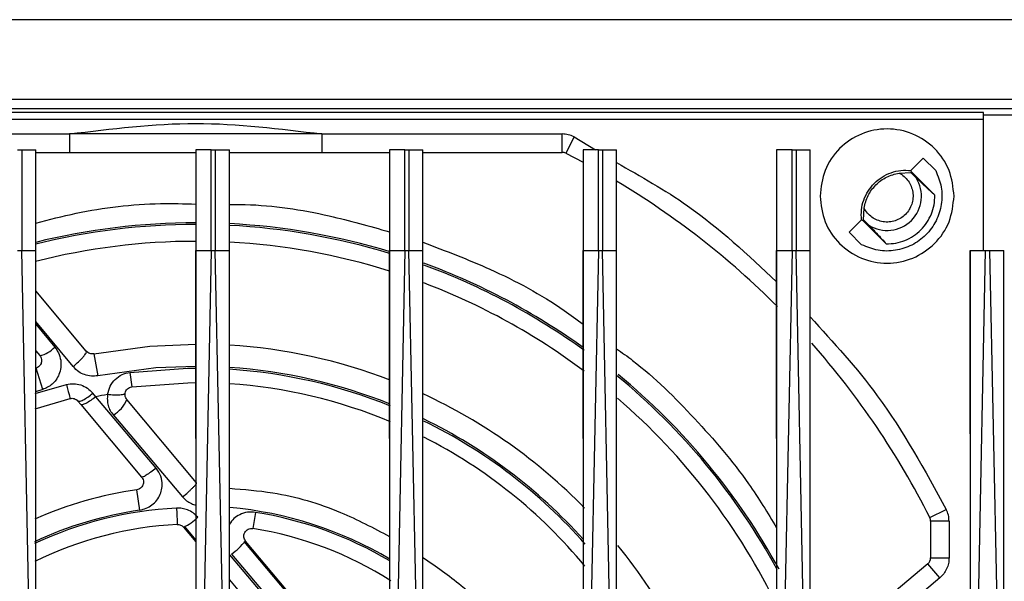
# Model space of a CAD drawing. Extents: x 0 to 16.5, y 0 to 11.7.
# Drawn here: x 4.2 to 4.4, y 1.8 to 1.9 of the extents above; entities that cross this region are included whole.
import ezdxf

# ---------------------------------------------------------------- set-up
doc = ezdxf.new("R2010")
doc.units = 0
doc.linetypes.add('SLD-SOLID', pattern=[0])
doc.layers.get('0').update_dxf_attribs({"linetype": 'CONTINUOUS'})

msp = doc.modelspace()

# ---------------------------------------------------------------- linework, layer by layer
at = {"color": 7, "linetype": 'SLD-SOLID'}
for p, q in [((4.704421472500891, 1.891378744517323), (3.45442147250089, 1.891378744517323)), ((4.704421472500891, 1.875753744517323), (3.45442147250089, 1.875753744517323)), ((4.389553255967128, 1.873949282575066), (4.017084764963914, 1.873949282575066)), ((4.381258742842096, 1.873216236005958), (4.072859792710863, 1.873216236005958)), ((4.072859792710863, 1.871905149100985), (4.381258742842096, 1.871905149100985)), ((4.381258742842096, 1.872731703786607), (4.381258742842096, 1.873216236005958)), ((4.389460842579629, 1.872731703786607), (4.381258742842096, 1.872731703786607)), ((4.381258742842096, 1.846226185462201), (4.381258742842096, 1.872731703786607)), ((4.176294470033829, 1.869028022170965), (4.20234310508583, 1.869028022732546)), ((4.251775430467129, 1.869028022732547), (4.20234310508583, 1.869028022732546)), ((4.251775430467129, 1.869028022732546), (4.251775430467129, 1.865419098848032)), ((4.251775430467129, 1.869028022732546), (4.298809998641539, 1.869028022732546)), ((4.298809998641539, 1.865419098848032), (4.298809998641539, 1.869028022732546)), ((4.301115868678059, 1.868479749710537), (4.299491496574033, 1.865257057221314)), ((4.301115868495772, 1.868479749348885), (4.305343107858587, 1.865911224832279)), ((4.192212005487176, 1.865911224832284), (4.193008892270508, 1.865911224832284)), ((4.193008892270508, 1.865911224832284), (4.193008892270508, 1.846226185462238)), ((4.195760055178054, 1.846226185462205), (4.195760055178054, 1.865911224832284)), ((4.227092076175429, 1.865911224832284), (4.227092076175429, 1.846226185462205)), ((4.230105706274577, 1.865911224832284), (4.23090259305791, 1.865911224832284)), ((4.230105706274577, 1.846226185462205), (4.230105706274577, 1.865911224832284)), ((4.23090259305791, 1.865911224832284), (4.23090259305791, 1.846226185462238)), ((4.233653755965456, 1.846226185462205), (4.233653755965456, 1.865911224832284)), ((4.264985776962831, 1.865911224832284), (4.264985776962831, 1.846226185462238)), ((4.267999407061978, 1.865911224832284), (4.268796293845312, 1.865911224832284)), ((4.267999407061978, 1.846226185462238), (4.267999407061978, 1.865911224832284)), ((4.268796293845312, 1.865911224832284), (4.268796293845312, 1.846226185462238)), ((4.271547456752858, 1.846226185462238), (4.271547456752858, 1.865911224832284)), ((4.302879477750233, 1.865911224832284), (4.302879477750233, 1.846226185462238)), ((4.305893107849379, 1.865911224832284), (4.306689994632714, 1.865911224832284)), ((4.305893107849379, 1.846226185462238), (4.305893107849379, 1.865911224832284)), ((4.306689994632714, 1.865911224832284), (4.306689994632714, 1.846226185462271)), ((4.30944115754026, 1.846226185462238), (4.30944115754026, 1.865911224832284)), ((4.340773178537635, 1.865911224832284), (4.340773178537635, 1.846226185462238)), ((4.343786808636781, 1.865911224832284), (4.344583695420115, 1.865911224832284)), ((4.343786808636781, 1.846226185462238), (4.343786808636781, 1.865911224832284)), ((4.344583695420115, 1.865911224832284), (4.344583695420115, 1.846226185462271)), ((4.347334858327661, 1.846226185462238), (4.347334858327661, 1.865911224832284)), ((4.195760055178054, 1.865419098848032), (4.20234310508583, 1.865419098848032)), ((4.20234310508583, 1.865419098848032), (4.227092076175429, 1.865419098848032)), ((4.233653755965456, 1.865419098848032), (4.251775430467129, 1.865419098848032)), ((4.251775430467129, 1.865419098848032), (4.264985776962831, 1.865419098848032)), ((4.271547456752858, 1.865419098848032), (4.298809998641539, 1.865419098848032)), ((4.299491496574056, 1.865257057221302), (4.302879477750233, 1.863498676671132)), ((4.367061893998026, 1.861897045923008), (4.369469621065911, 1.864304772990892)), ((4.369469621065916, 1.86430477299088), (4.371912128896854, 1.861862265159942)), ((4.367149716928153, 1.86164471860338), (4.367061893998026, 1.861897045923008)), ((4.364748489833302, 1.861396271864315), (4.367068890252368, 1.861478271541877)), ((4.367068890252376, 1.861478271541875), (4.36714971692817, 1.861644718603404)), ((4.368096285870508, 1.860455185196437), (4.367068891256432, 1.861478270537696)), ((4.371742892781172, 1.857051542750361), (4.367149716928153, 1.86164471860338)), ((4.357804557024892, 1.852213938314402), (4.357886556702455, 1.854534338733467)), ((4.354978055575881, 1.849813207500862), (4.357385782643758, 1.852220934568738)), ((4.357385782643761, 1.852220934568743), (4.357638109963389, 1.852133111638616)), ((4.357638109963365, 1.852133111638599), (4.357804557024894, 1.852213938314393)), ((4.35780455702502, 1.852213938314521), (4.358827643370249, 1.851186542696137)), ((4.357638109963389, 1.852133111638616), (4.362231285816407, 1.847539935785597)), ((4.357420563406836, 1.847370699669923), (4.354978055575897, 1.849813207500862)), ((4.192212005487176, 1.846226185462238), (4.193008892270508, 1.846226185462238)), ((4.195760055178054, 1.709531697370939), (4.193008892270508, 1.84622618546224)), ((4.230105706274577, 1.84622618546224), (4.226447993881991, 1.664469598036913)), ((4.230105706274577, 1.846226185462238), (4.23090259305791, 1.846226185462238)), ((4.233653755965456, 1.709531697370942), (4.23090259305791, 1.84622618546224)), ((4.267999407061978, 1.84622618546224), (4.264668172574642, 1.680710222934353)), ((4.267999407061978, 1.846226185462238), (4.268796293845312, 1.846226185462238)), ((4.271547456752858, 1.709531697370942), (4.268796293845312, 1.84622618546224)), ((4.305893107849379, 1.846226185462273), (4.302561873362044, 1.680710222934353)), ((4.305893107849379, 1.846226185462271), (4.306689994632714, 1.846226185462271)), ((4.309441157540259, 1.709531697370939), (4.306689994632714, 1.846226185462273)), ((4.343786808636781, 1.846226185462273), (4.340455574158304, 1.68071022292293)), ((4.343786808636781, 1.846226185462271), (4.344583695420115, 1.846226185462271)), ((4.347334858327661, 1.709531697370942), (4.344583695420115, 1.846226185462273)), ((4.379009588697247, 1.71351862187307), (4.381680509424183, 1.846226185462203)), ((4.381680509424183, 1.846226185462203), (4.382477396207516, 1.846226185462203)), ((4.382477396207516, 1.846226185462203), (4.385228559115061, 1.709531697370994)), ((4.205654148618569, 1.826559955518017), (4.195760527359515, 1.838350714197262)), ((4.203055036868927, 1.823537118934225), (4.195761061414645, 1.832373444124495)), ((4.195761106259901, 1.831860697031187), (4.199478160274129, 1.827362754458042)), ((4.195761415762519, 1.826610269607168), (4.196549996698593, 1.825670475443549)), ((4.207098123251034, 1.82604598955717), (4.207919190364905, 1.821747903596161)), ((4.19711891347489, 1.81906674043835), (4.195834538189676, 1.823249810767908)), ((4.214185136113433, 1.822407848268343), (4.214544325820207, 1.81959402219056)), ((4.195650816020984, 1.81825327041934), (4.201760949318364, 1.820028543803937)), ((4.197118913370197, 1.819066740779324), (4.195708326836801, 1.818622417618804)), ((4.207489988734064, 1.81763077446263), (4.206934617793006, 1.818306545135157)), ((4.219297053243931, 1.80368529157986), (4.207489988739104, 1.817630774466674)), ((4.195670298539133, 1.815272728143051), (4.202466778516099, 1.817281101433353)), ((4.204003394398907, 1.816787861957154), (4.204559593840878, 1.816125009273986)), ((4.204559593874393, 1.816125009234044), (4.216480186967849, 1.801918599589063)), ((4.227249235744202, 1.800823932853626), (4.213576173129009, 1.817118854347051)), ((4.210941556486974, 1.814053143658602), (4.22449969453129, 1.798054219227446)), ((4.216130784117475, 1.795464090394447), (4.215541783253075, 1.799447529431488)), ((4.238736678700823, 1.795023060028458), (4.238234865781393, 1.791865888586506)), ((4.370762055546075, 1.793986498249283), (4.373984748035299, 1.795610870353309)), ((4.370924097172805, 1.793305000316766), (4.370924097172805, 1.786122635742652)), ((4.37453302105732, 1.793305000316766), (4.370924097172805, 1.793305000316766)), ((4.374533020655811, 1.793305000316766), (4.37453302105732, 1.786122635742619)), ((4.224703135066913, 1.792118871650294), (4.227091892263107, 1.789272061679896)), ((4.224835126708613, 1.792288936664536), (4.227091889468557, 1.789606688526573)), ((4.254009146162023, 1.768581715370229), (4.23657525610489, 1.789299240843175)), ((4.254078731946324, 1.768849784367285), (4.236837315649308, 1.789397304180667)), ((4.242824461542488, 1.776009368874153), (4.233717912518737, 1.786711844818965)), ((4.234045338369831, 1.786821704328582), (4.251314114496351, 1.766530037962992)), ((4.370383239173693, 1.784962762020536), (4.363755118195839, 1.779401108152622)), ((4.372703010730961, 1.782198165933161), (4.370383239173693, 1.784962762020534)), ((4.370924097172805, 1.786122635742652), (4.37453302105732, 1.786122635742652)), ((4.233653821397954, 1.781807583538021), (4.240285812726707, 1.773925210296018)), ((4.372703010308238, 1.782198166436943), (4.36607488975312, 1.776636512065257))]:
    msp.add_line(p, q, dxfattribs=at)
at = {"color": 7, "linetype": 'SLD-SOLID', "flags": 128}
for points in [[(4.207098124908623, 1.826045989873821), (4.218096308082012, 1.827557251555417), (4.227081238698968, 1.827935500778679)], [(4.227092925173785, 1.823559689668315), (4.219281550410289, 1.82326274500295), (4.207919193543725, 1.821747904203409)], [(4.214185136113554, 1.822407848267398), (4.225461917778128, 1.823213681701581), (4.22708445228908, 1.823226227196935)], [(4.214544325820212, 1.81959402219056), (4.225506484542065, 1.820377372790406), (4.22705926777648, 1.820389571288977)]]:
    msp.add_lwpolyline(points, dxfattribs=at)
at = {"color": 7, "linetype": 'SLD-SOLID'}
for centre, radius, start, end in [((4.298809998641539, 1.863904991236483), 0.001514107611548798, 63.24998063398548, 90), ((4.362393913445771, 1.856888915120998), 0.006725721784696484, 237.9780932271072, 32.02190677289423), ((4.22705926777648, 1.721554269451707), 0.1609251968503937, 44.96176710653791, 59.20775461385318), ((4.227059267776483, 1.721554269451712), 0.1300998440181314, 89.985551229317, 103.9206806312599), ((4.227059267776483, 1.721554269451711), 0.1297663791131007, 89.985514099838, 103.9571768566376), ((4.227059267776483, 1.721554269451712), 0.130099844018131, 72.98585593394874, 87.09455207272909), ((4.227059267776483, 1.721554269451711), 0.1297663791131007, 73.0005908292473, 87.08707941718453), ((4.22705926777648, 1.721554269451707), 0.1264763779527559, 90, 104.3413294023838), ((4.22705926777648, 1.721554269451707), 0.1264763779527559, 72.54517607232967, 87.01123835103233), ((4.227059267776483, 1.721554269451711), 0.1297663791131007, 54.10861334925398, 69.87188992097013), ((4.227059267776483, 1.721554269451712), 0.130099844018131, 54.34688020277161, 69.91364471432516), ((4.22705926777648, 1.721554269451707), 0.126476377952756, 53.03374913592851, 69.3211083503166), ((4.195406334907368, 1.831028813999108), 0.005479028597174102, 282.048195638774, 318.001775639733), ((4.22705926777648, 1.721554269451707), 0.1063812335958004, 69.01528831160644, 86.42431934138857), ((4.22705926777648, 1.721554269451707), 0.1609251968503935, 26.75001936598363, 41.45572542522146), ((4.227059267776484, 1.721554269451701), 0.1020054257693597, 68.10015842714303, 86.2670387393523), ((4.227059267776484, 1.721554269451701), 0.1016719608643805, 67.96717470873062, 86.27937958788988), ((4.227059267776483, 1.721554269451711), 0.1297663791131008, 28.67346617896828, 50.54062636050888), ((4.227059267776483, 1.721554269451712), 0.1300998440181309, 28.63119288542885, 50.51844724125309), ((4.22705926777648, 1.721554269451707), 0.09883530183727031, 67.29524283770982, 86.17270571036717), ((4.22705926777648, 1.721554269451718), 0.09804922996811828, 100.1251961959793, 101.5127656556853), ((4.22705926777648, 1.721554269451707), 0.1063812335958004, 44.31062078200162, 65.27077650331938), ((4.207812763203772, 1.819406898776615), 0.006200970994891167, 300.3024841324756, 338.3471740864837), ((4.22705926777648, 1.721554269451707), 0.1264763779527557, 25.67373277808176, 49.26054924324118), ((4.227059267776484, 1.721554269451701), 0.1020054257693597, 41.93058468053076, 64.0596505048083), ((4.227059267776484, 1.721554269451701), 0.1016719608643809, 41.42661259809798, 63.9359911014328), ((4.22705926777648, 1.721554269451707), 0.09883530183727018, 39.55528532415389, 63.13459579320308), ((4.22705926777648, 1.721554269451707), 0.07874015748031483, 98.41094832510646, 113.5781462110934), ((4.22705926777648, 1.721554269451707), 0.07471340834731763, 98.41094792669814, 114.9717178103104), ((4.22705926777648, 1.721554269451707), 0.07439102845577773, 92.89232923942568, 115.0808982069149), ((4.22705926777648, 1.721554269451707), 0.07471340834630287, 59.40463871667419, 84.89073075223709), ((4.22705926777648, 1.721554269451707), 0.07439102845576588, 59.30213054114851, 80.96873640030897), ((4.22705926777648, 1.721554269451707), 0.07119422572178481, 92.89232923942545, 116.2626446345922), ((4.220137069023583, 1.801553705818908), 0.01048165325235862, 295.8250450343206, 314.361067842694), ((4.369409989561257, 1.793305000316766), 0.001514107611548503, 0, 26.75001936580034), ((4.22705926777648, 1.721554269451707), 0.0711942257217847, 57.53934811090608, 80.96873640033049), ((4.222182473372325, 1.802482240793173), 0.01964637290487693, 307.1439488295347, 318.2391433719591), ((4.22705926777648, 1.721554269451707), 0.1063812335958002, 17.06864769835296, 39.00730964118115), ((4.369409989561257, 1.786122635742652), 0.001514107611548086, 309.9999999998955, 0)]:
    msp.add_arc(centre, radius, start, end, dxfattribs=at)
for points in [[(4.20234310508583, 1.869028022732546), (4.210581825982714, 1.870056439853481), (4.227059267776481, 1.872113274095351), (4.243536709570247, 1.870056439853481), (4.251775430467129, 1.869028022732546)], [(4.375517273025824, 1.856888915120998), (4.375320008291082, 1.858606527708115), (4.374925478821598, 1.86204175288235), (4.371890712245189, 1.866410117805126), (4.3675528521783, 1.869328965929161), (4.362393913445771, 1.870353929086995), (4.357234974713242, 1.869328965929161), (4.352897114646353, 1.866410117805126), (4.349862348069944, 1.86204175288235), (4.34946781860046, 1.858606527708115), (4.349270553865718, 1.856888915120998)], [(4.20234310508583, 1.869028022732546), (4.20234310508583, 1.868555120015398), (4.20234310508583, 1.867609314581101), (4.20234310508583, 1.866416403062707), (4.20234310508583, 1.865581842254194), (4.20234310508583, 1.865473346650086), (4.20234310508583, 1.865419098848032)], [(4.301115868495772, 1.868479749348885), (4.300747852399081, 1.868639662318153), (4.300011820205702, 1.86895948825669), (4.299210605829592, 1.869005177907261), (4.298809998641539, 1.869028022732546)], [(4.357385782643752, 1.852220934568732), (4.357356874377899, 1.852875564441173), (4.357299057846193, 1.854184824186054), (4.357767130890826, 1.85611108422534), (4.358619224508391, 1.857887921815843), (4.359852368459857, 1.859430460106911), (4.361394906750926, 1.860663604058378), (4.363171744341429, 1.861515697675943), (4.365098004380715, 1.861983770720576), (4.366407264125596, 1.86192595418887), (4.367061893998037, 1.861897045923017)], [(4.371912128896861, 1.861862265159945), (4.37234450749357, 1.860809030738501), (4.373209264686988, 1.858702561895613), (4.373176856009384, 1.855229964825546), (4.372139586646777, 1.851957567637866), (4.370115310823261, 1.84916751774351), (4.367325260928903, 1.847143241919992), (4.364052863741224, 1.846105972557385), (4.360580266671158, 1.84607356387978), (4.358473797828269, 1.846938321073198), (4.357420563406825, 1.847370699669907)], [(4.357886556702455, 1.854534338733467), (4.358104308076917, 1.855373958900921), (4.358539810825841, 1.857053199235831), (4.360131247828894, 1.859151580737845), (4.3622296293309, 1.860743017740909), (4.363908869665807, 1.861178520489842), (4.364748489833262, 1.861396271864308)], [(4.364748489833238, 1.861396271864185), (4.365088083280068, 1.861188414250472), (4.36576727017373, 1.860772699023046), (4.366567141410734, 1.859870777495747), (4.367148108274655, 1.858823532155262), (4.367466691702036, 1.857665782771984), (4.36750861489198, 1.856466832992121), (4.367270744776604, 1.855290617738273), (4.366766310315616, 1.854201870762482), (4.366022830258809, 1.853259998307961), (4.365080957804289, 1.852516518251155), (4.363992210828499, 1.852012083790165), (4.362815995574651, 1.851774213674789), (4.361617045794787, 1.851816136864732), (4.36045929641151, 1.852134720292112), (4.359412051071025, 1.852715687156033), (4.358510129543725, 1.853515558393037), (4.358094414316298, 1.854194745286698), (4.357886556702585, 1.854534338733528)], [(4.349270553865718, 1.856888915120998), (4.34946781860046, 1.855171302533881), (4.349862348069944, 1.851736077359646), (4.352897114646353, 1.84736771243687), (4.357234974713242, 1.844448864312835), (4.362393913445771, 1.843423901155001), (4.3675528521783, 1.844448864312835), (4.371890712245189, 1.84736771243687), (4.374925478821599, 1.851736077359646), (4.375320008291082, 1.855171302533881), (4.375517273025824, 1.856888915120998)], [(4.362231285816407, 1.847539935785577), (4.362857354735262, 1.847565413849614), (4.36410949257297, 1.847616369977689), (4.365920542837253, 1.848165610802786), (4.367589687327555, 1.849038101703536), (4.369049856809859, 1.85023297175691), (4.370244726863234, 1.851693141239214), (4.371117217763983, 1.853362285729515), (4.37166645858908, 1.855173335993799), (4.371717414717154, 1.856425473831508), (4.371742892781191, 1.857051542750362)], [(4.201760952709297, 1.820028544675095), (4.2018579646959, 1.819650923278434), (4.20205198866911, 1.818895680485112), (4.202280420112793, 1.818006505818922), (4.202436804830138, 1.817397774697675), (4.202456787287445, 1.81731999252146), (4.202466778516099, 1.817281101433353)], [(4.223305553683728, 1.795850532784516), (4.223327263495868, 1.795420836254673), (4.223370683120149, 1.794561443194985), (4.223423391053946, 1.793518209098743), (4.223459823982726, 1.792797101842391), (4.223464515921907, 1.792704235539742), (4.223466861891498, 1.792657802388418)], [(4.374533020655811, 1.793305000316766), (4.374510175963332, 1.793705607512577), (4.374464486578374, 1.794506821904202), (4.374144660883673, 1.795242854203937), (4.373984748036322, 1.795610870353806)]]:
    msp.add_open_spline(points, degree=3, dxfattribs=at)
for points, knots in [([(4.193008892270508, 1.865911224832284), (4.193280427383922, 1.865911224832284), (4.19382507186626, 1.865911224832284), (4.19458644681644, 1.865911224832284), (4.195268291782659, 1.865911224832284), (4.195595815283527, 1.865911224832284), (4.195760055178054, 1.865911224832284)], [0, 0, 0, 0, 0.2492540027179954, 0.4999530836885503, 0.7492465347482242, 1, 1, 1, 1]), ([(4.230105706274577, 1.865911224832284), (4.229786999020272, 1.865911224832284), (4.229149585186739, 1.865911224832284), (4.228278534312864, 1.865911224832284), (4.227543331285388, 1.865911224832284), (4.227242494612002, 1.865911224832284), (4.227092076175429, 1.865911224832284)], [0, 0, 0, 0, 0.2500003733063293, 0.5000002170693785, 0.7499999425314824, 1, 1, 1, 1]), ([(4.23090259305791, 1.865911224832284), (4.231174128171324, 1.865911224832284), (4.231718772653661, 1.865911224832284), (4.232480147603841, 1.865911224832284), (4.233161992570061, 1.865911224832284), (4.233489516070928, 1.865911224832284), (4.233653755965456, 1.865911224832284)], [0, 0, 0, 0, 0.2492540027179932, 0.4999530836885458, 0.7492465347482176, 1, 1, 1, 1]), ([(4.267999407061978, 1.865911224832284), (4.267680699807674, 1.865911224832284), (4.267043285974141, 1.865911224832284), (4.266172235100265, 1.865911224832284), (4.26543703207279, 1.865911224832284), (4.265136195399404, 1.865911224832284), (4.264985776962831, 1.865911224832284)], [0, 0, 0, 0, 0.2500003733063367, 0.5000002170693812, 0.7499999425314807, 1, 1, 1, 1]), ([(4.268796293845312, 1.865911224832284), (4.269067828958725, 1.865911224832284), (4.269612473441063, 1.865911224832284), (4.270373848391243, 1.865911224832284), (4.271055693357463, 1.865911224832284), (4.27138321685833, 1.865911224832284), (4.271547456752858, 1.865911224832284)], [0, 0, 0, 0, 0.2492540027179795, 0.4999530836885454, 0.7492465347482173, 1, 1, 1, 1]), ([(4.305893107849379, 1.865911224832284), (4.305574400595075, 1.865911224832284), (4.304936986761542, 1.865911224832284), (4.304065935887667, 1.865911224832284), (4.303330732860192, 1.865911224832284), (4.303029896186806, 1.865911224832284), (4.302879477750233, 1.865911224832284)], [0, 0, 0, 0, 0.2500003733063387, 0.5000002170693745, 0.7499999425314849, 1, 1, 1, 1]), ([(4.306689994632714, 1.865911224832284), (4.306961529746127, 1.865911224832284), (4.307506174228465, 1.865911224832284), (4.308267549178645, 1.865911224832284), (4.308949394144864, 1.865911224832284), (4.309276917645731, 1.865911224832284), (4.30944115754026, 1.865911224832284)], [0, 0, 0, 0, 0.249254002717977, 0.4999530836885402, 0.7492465347479318, 1, 1, 1, 1]), ([(4.343786808636781, 1.865911224832284), (4.343468101382476, 1.865911224832284), (4.342830687548944, 1.865911224832284), (4.341959636675068, 1.865911224832284), (4.341224433647593, 1.865911224832284), (4.340923596974207, 1.865911224832284), (4.340773178537635, 1.865911224832284)], [0, 0, 0, 0, 0.2500003733063378, 0.5000002170693727, 0.7499999425314733, 1, 1, 1, 1]), ([(4.344583695420115, 1.865911224832284), (4.344855230533528, 1.865911224832284), (4.345399875015866, 1.865911224832284), (4.346161249966046, 1.865911224832284), (4.346843094932265, 1.865911224832285), (4.347170618433132, 1.865911224832284), (4.347334858327661, 1.865911224832284)], [0, 0, 0, 0, 0.2492540027176728, 0.4999530836885235, 0.7492465347479845, 1, 1, 1, 1]), ([(4.30944115754026, 1.863421197612569), (4.314180327895749, 1.860750642828795), (4.325587747947679, 1.854322483909609), (4.335171090841341, 1.845369444911081), (4.34077306947022, 1.840135912761623)], [0, 0, 0, 0, 0.4154462914416023, 1, 1, 1, 1]), ([(4.371742892781184, 1.857051542750378), (4.371150806902724, 1.857586349615181), (4.370249228827264, 1.858400708074744), (4.368646476112224, 1.859930158158465), (4.368096285870772, 1.860455185196607)], [0, 0, 0, 0, 0.6567216911946232, 1, 1, 1, 1]), ([(4.195760055178054, 1.851606021296178), (4.198382707097641, 1.852282773193581), (4.206364234270735, 1.854342334974629), (4.216933664670101, 1.855572688478328), (4.224779413915355, 1.855382293170803), (4.227092076175429, 1.855326171055701)], [0, 0, 0, 0, 0.2565850601513014, 0.7808663492522473, 1, 1, 1, 1]), ([(4.233653755965456, 1.855257754360902), (4.234687611312346, 1.855255173156234), (4.241256353264165, 1.855238773117831), (4.251850249498577, 1.853605842489876), (4.261079692412467, 1.850994016554466), (4.264985776962831, 1.84988863966122)], [0, 0, 0, 0, 0.09725791505259644, 0.6179415221617455, 1, 1, 1, 1]), ([(4.358827643370184, 1.851186542696023), (4.359343473474689, 1.850646080022358), (4.360877544140069, 1.849038752481445), (4.361691212697731, 1.84813788635577), (4.362231285816407, 1.847539935785577)], [0, 0, 0, 0, 0.3362492459737038, 1, 1, 1, 1]), ([(4.271547456752858, 1.847839334095377), (4.275952272581628, 1.846167381063715), (4.285530350769186, 1.84253179276997), (4.295998504960068, 1.836954553638638), (4.301656972878263, 1.832731174030135), (4.302879326995242, 1.831818830702108)], [0, 0, 0, 0, 0.4003085845370738, 0.8704534016617428, 1, 1, 1, 1]), ([(4.193008892270501, 1.846226185462241), (4.193286536915933, 1.84622623636936), (4.1938381716771, 1.846226337513528), (4.194604764422013, 1.846226530294839), (4.195275179194674, 1.846226331928893), (4.195599158333061, 1.846226234064382), (4.195760055178079, 1.846226185462206)], [0, 0, 0, 0, 0.2550207596422878, 0.5066847790956815, 0.7550062542977446, 1, 1, 1, 1]), ([(4.195760055178043, 1.70953169737094), (4.195760206878602, 1.71373141926421), (4.195760498413999, 1.721802368967268), (4.195761716819502, 1.733415435193767), (4.195762400844544, 1.744042658947328), (4.195762369695624, 1.753684092684473), (4.195761683367136, 1.762339835818408), (4.195760672390696, 1.770009975305418), (4.195759787695845, 1.778657548687082), (4.195760423947794, 1.79251632894436), (4.195761987289535, 1.810548675433524), (4.195761385920542, 1.829755020181146), (4.195760462054747, 1.841190099942004), (4.195760055178079, 1.846226185462206)], [0, 0, 0, 0, 0.09213664838057137, 0.1770665472110443, 0.2547896986258689, 0.3253061055088686, 0.3886157718260298, 0.4447187031720464, 0.493614907719612, 0.5783800313240658, 0.7488548530212012, 0.8893939994631093, 1, 1, 1, 1]), ([(4.227092076175464, 1.846226185462204), (4.227092024472603, 1.843355397183791), (4.227091907537639, 1.836862612906151), (4.227091977146687, 1.82598741349501), (4.227092207065073, 1.814530314800291), (4.227091867188361, 1.80309234848742), (4.227091867521018, 1.792060270169172), (4.227092140279739, 1.781424271843702), (4.227091852246388, 1.768627000070408), (4.227089783151905, 1.752813291370334), (4.227090752229274, 1.731845213413681), (4.227091611829673, 1.716642975423685), (4.227092076175437, 1.708430909884715)], [0, 0, 0, 0, 0.06259133799559355, 0.1415611378624411, 0.2369130140496378, 0.312117802866274, 0.3906152954376251, 0.4770995751531165, 0.5436559282650104, 0.6691807913987742, 0.8212954550263709, 1, 1, 1, 1]), ([(4.227092030634207, 1.809437209654291), (4.227092036673425, 1.813794292868849), (4.227092048912661, 1.822624472067769), (4.227091799661703, 1.834889480446248), (4.227091992406105, 1.842791752263421), (4.227092076175405, 1.846226185462206)], [0, 0, 0, 0, 0.3551394722137404, 0.7197349754027031, 1, 1, 1, 1]), ([(4.227092076175464, 1.846226185462204), (4.22724060865291, 1.846226275006236), (4.227538742172348, 1.846226454738492), (4.228268724624421, 1.846226815287058), (4.229141464070605, 1.846226460428391), (4.229783518773632, 1.846226277338178), (4.230105706274577, 1.84622618546224)], [0, 0, 0, 0, 0.2473107281717385, 0.4964006461973988, 0.7472903531206523, 1, 1, 1, 1]), ([(4.230902593057902, 1.846226185462241), (4.231180237703335, 1.84622623636936), (4.231731872464501, 1.846226337513527), (4.232498465209415, 1.846226530294839), (4.233168879982076, 1.846226331928893), (4.233492859120463, 1.846226234064382), (4.233653755965481, 1.846226185462206)], [0, 0, 0, 0, 0.2550207596423004, 0.5066847790956929, 0.7550062542977549, 1, 1, 1, 1]), ([(4.233653755965443, 1.709531697370943), (4.233653907666003, 1.713731419272289), (4.2336541992014, 1.72180236898887), (4.233655417606896, 1.733415435231708), (4.233656101631924, 1.744042658993721), (4.233656070482987, 1.753684092731429), (4.23365538415449, 1.762339835858042), (4.233654373178052, 1.770009975329845), (4.233653488483244, 1.778657548699496), (4.233654124735315, 1.792516328952508), (4.233655688077083, 1.810548675444411), (4.233655086708, 1.829755020189956), (4.233654162842166, 1.841190099946064), (4.233653755965481, 1.846226185462206)], [0, 0, 0, 0, 0.09213664855775706, 0.1770665475077331, 0.2547896989843804, 0.3253061058715197, 0.3886157721351399, 0.4447187033699336, 0.4936149077485947, 0.5783800313695991, 0.7488548531255522, 0.8893939995522849, 0.9999999999999999, 0.9999999999999999, 0.9999999999999999, 0.9999999999999999]), ([(4.264985776962867, 1.846226185462237), (4.264985725260041, 1.843355397176617), (4.264985608325155, 1.836862612891345), (4.26498567793442, 1.82598741347892), (4.264985907852496, 1.814530314712252), (4.26498556797576, 1.803092348312769), (4.264985568309123, 1.792060269966886), (4.264985841067627, 1.781424271653565), (4.264985553032929, 1.76862699982064), (4.264983483938756, 1.752813291017931), (4.264984453016563, 1.73184521312825), (4.264985312617037, 1.716642975292137), (4.264985776962839, 1.708430909884715)], [0, 0, 0, 0, 0.06259133815277704, 0.1415611380289199, 0.2369130140775536, 0.3121178045898607, 0.3906152974894588, 0.4770995757824401, 0.5436559297234855, 0.6691807947476668, 0.8212954578891062, 1, 1, 1, 1]), ([(4.264985731421618, 1.809437205581183), (4.264985737460719, 1.813794290160848), (4.264985749699717, 1.822624470725591), (4.264985500448945, 1.834889480461562), (4.264985693193458, 1.842791752271423), (4.264985776962806, 1.846226185462206)], [0, 0, 0, 0, 0.3551395441765997, 0.7197350070722821, 1, 1, 1, 1]), ([(4.264985776962867, 1.846226185462237), (4.265134309440374, 1.846226275006267), (4.2654324429599, 1.846226454738521), (4.266162425412143, 1.846226815287074), (4.267035164858272, 1.846226460428394), (4.267677219561147, 1.846226277338179), (4.267999407061978, 1.84622618546224)], [0, 0, 0, 0, 0.247310728259886, 0.4964006463148976, 0.7472903532087783, 1, 1, 1, 1]), ([(4.268796293845304, 1.846226185462241), (4.269073938490604, 1.846226236369361), (4.269625573251594, 1.846226337513531), (4.270392165996427, 1.846226530294855), (4.271062580769268, 1.846226331928922), (4.271386559907777, 1.846226234064414), (4.271547456752881, 1.846226185462239)], [0, 0, 0, 0, 0.2550207595220131, 0.5066847789352876, 0.755006254177544, 1, 1, 1, 1]), ([(4.271547456752845, 1.709531697370943), (4.271547608453405, 1.713731419272289), (4.271547899988802, 1.72180236898887), (4.271549118394298, 1.733415435231708), (4.271549802419326, 1.744042658993721), (4.271549771270388, 1.753684092731429), (4.271549084941892, 1.762339835858043), (4.271548073965453, 1.770009975329845), (4.271547189270645, 1.778657548699475), (4.271547825522717, 1.79251632895244), (4.271549388864485, 1.810548675444305), (4.271548787495402, 1.829755020189883), (4.271547863629567, 1.84119009994605), (4.271547456752881, 1.846226185462239)], [0, 0, 0, 0, 0.09213664855773503, 0.1770665475076907, 0.2547896989843195, 0.3253061058714419, 0.3886157721350469, 0.4447187033698272, 0.4936149077484766, 0.5783800313689931, 0.7488548531243325, 0.8893939995512671, 1, 1, 1, 1]), ([(4.302879477750269, 1.846226185462237), (4.302879426047295, 1.843355397205754), (4.302879309112076, 1.83686261295132), (4.302879378720545, 1.82598741354405), (4.302879608639517, 1.814530314824393), (4.302879268764014, 1.803092348484702), (4.302879269096817, 1.792060270161467), (4.302879541854979, 1.781424271774493), (4.302879253820381, 1.768626999856621), (4.302877184726172, 1.752813291030981), (4.302878153803971, 1.73184521313882), (4.302879013404441, 1.716642975297009), (4.30287947775024, 1.708430909884715)], [0, 0, 0, 0, 0.06259133751725689, 0.1415611373560277, 0.2369130139653301, 0.3121178029322653, 0.3906152955161541, 0.4770995751772555, 0.5436559296694342, 0.6691807946236242, 0.8212954577830797, 1, 1, 1, 1]), ([(4.302879432209024, 1.809437200998893), (4.302879438248365, 1.813794287092098), (4.302879450487844, 1.822624469169102), (4.302879201236658, 1.834889480432268), (4.302879393980954, 1.842791752256086), (4.302879477750207, 1.846226185462173)], [0, 0, 0, 0, 0.3551396233226228, 0.7197350407163414, 1, 1, 1, 1]), ([(4.302879477750269, 1.846226185462237), (4.303028010227713, 1.846226275006268), (4.303326143747152, 1.846226454738524), (4.304056126199225, 1.846226815287091), (4.304928865645408, 1.846226460428424), (4.305570920348435, 1.846226277338211), (4.305893107849379, 1.846226185462273)], [0, 0, 0, 0, 0.2473107281715982, 0.4964006461972482, 0.7472903531205906, 1, 1, 1, 1]), ([(4.306689994632705, 1.846226185462273), (4.306967639278136, 1.846226236369393), (4.307519274039302, 1.846226337513561), (4.308285866784217, 1.846226530294871), (4.308956281556878, 1.846226331928926), (4.309280260695265, 1.846226234064415), (4.309441157540283, 1.846226185462239)], [0, 0, 0, 0, 0.2550207596423589, 0.506684779095783, 0.7550062542978793, 1, 1, 1, 1]), ([(4.309441157540247, 1.70953169737094), (4.309441309240806, 1.713731419325908), (4.309441600776201, 1.721802369132275), (4.309442819181647, 1.733415435483592), (4.309443503206582, 1.744042659301704), (4.309443472057536, 1.753684093043142), (4.309442785728976, 1.762339836121118), (4.309441774752554, 1.770009975491925), (4.309440890058029, 1.778657548781809), (4.309441526310914, 1.792516329006531), (4.309443089652865, 1.810548675516668), (4.30944248828318, 1.829755020248468), (4.309441564417082, 1.841190099973051), (4.309441157540283, 1.846226185462239)], [0, 0, 0, 0, 0.09213664973415633, 0.1770665494775137, 0.2547897013645242, 0.325306108279012, 0.3886157741869609, 0.4447187046830664, 0.4936149079400249, 0.5783800316711606, 0.748854853818159, 0.8893940001443825, 1, 1, 1, 1]), ([(4.34077317853767, 1.846226185462237), (4.340773126834553, 1.843355397234587), (4.340773009899008, 1.836862613010668), (4.340773079506665, 1.825987413608501), (4.340773309426623, 1.814530315002194), (4.340772969552028, 1.803092348801248), (4.340772969883648, 1.792060270524841), (4.340773242641806, 1.781424272071726), (4.340772954608773, 1.768627000159189), (4.340770885514193, 1.752813291430899), (4.340771854591501, 1.731845213462736), (4.340772714191885, 1.716642975446292), (4.340773178537642, 1.708430909884715)], [0, 0, 0, 0, 0.06259133688837876, 0.1415611366901565, 0.2369130138542455, 0.3121177998365763, 0.3906152918308314, 0.4770995740469909, 0.5436559280143481, 0.669180790823259, 0.82129545453441, 0.9999999999999999, 0.9999999999999999, 0.9999999999999999, 0.9999999999999999]), ([(4.340773132996413, 1.809437201806124), (4.340773139035996, 1.813794287615708), (4.340773151275973, 1.822624469407724), (4.34077290202438, 1.834889480401864), (4.340773094768452, 1.842791752240193), (4.340773178537608, 1.846226185462173)], [0, 0, 0, 0, 0.3551396079935945, 0.7197350332719117, 1, 1, 1, 1]), ([(4.34077317853767, 1.846226185462237), (4.340921711015115, 1.846226275006268), (4.341219844534554, 1.846226454738524), (4.341949826986626, 1.846226815287091), (4.34282256643281, 1.846226460428424), (4.343464621135837, 1.846226277338211), (4.343786808636781, 1.846226185462273)], [0, 0, 0, 0, 0.2473107281715982, 0.4964006461972482, 0.7472903531205906, 1, 1, 1, 1]), ([(4.344583695420106, 1.846226185462273), (4.344861340065538, 1.846226236369393), (4.345412974826705, 1.846226337513561), (4.34617956757162, 1.846226530294872), (4.34684998234428, 1.846226331928926), (4.347173961482667, 1.846226234064415), (4.347334858327685, 1.846226185462239)], [0, 0, 0, 0, 0.2550207596425235, 0.5066847790959711, 0.7550062542979841, 1, 1, 1, 1]), ([(4.347334858327648, 1.709531697370943), (4.347335010028209, 1.713731419218674), (4.347335301563607, 1.721802368845481), (4.347336519969152, 1.733415434979856), (4.347337203994273, 1.744042658685775), (4.347337172845446, 1.753684092419757), (4.347336486517013, 1.762339835595002), (4.347335475540558, 1.77000997516779), (4.347334590845467, 1.778657548617153), (4.347335227096724, 1.792516328898353), (4.347336790438309, 1.810548675371944), (4.347336189069829, 1.829755020131298), (4.347335265204256, 1.841190099919047), (4.347334858327685, 1.846226185462239)], [0, 0, 0, 0, 0.09213664738146618, 0.1770665455381259, 0.2547896966044296, 0.325306103464201, 0.388615770083426, 0.4447187020567971, 0.4936149075570113, 0.5783800310668628, 0.7488548524305096, 0.8893939989581425, 1, 1, 1, 1]), ([(4.378666879325071, 1.846226185462204), (4.378666834389415, 1.843445351073053), (4.378666733066958, 1.837175030302757), (4.378666798525728, 1.826697830254229), (4.378666997324802, 1.815672987471584), (4.378666688484331, 1.80466640559418), (4.378666692382669, 1.7940415599298), (4.378666930799967, 1.783751553159669), (4.378666698091013, 1.771313917262849), (4.378665011914865, 1.755983461096861), (4.37866580289209, 1.735839860061624), (4.378666502959653, 1.721316775970615), (4.378666879324186, 1.71350899561647)], [0, 0, 0, 0, 0.06294938745911664, 0.1419404381656743, 0.2369766873667593, 0.3122494603162241, 0.3907720068826155, 0.4771482228488225, 0.5448266649197754, 0.6718679463009072, 0.8235923591447635, 1, 1, 1, 1]), ([(4.378666831697313, 1.810392805171506), (4.378666836781811, 1.814431333909799), (4.378666847497919, 1.822942950838523), (4.378666602446694, 1.834889475368468), (4.378666795445252, 1.842791750708641), (4.378666879325011, 1.846226185462206)], [0, 0, 0, 0, 0.3379497770827936, 0.7122641016273307, 0.9999999999999999, 0.9999999999999999, 0.9999999999999999, 0.9999999999999999]), ([(4.378666879325036, 1.846226185462205), (4.378824824137324, 1.846226185462205), (4.379127695655487, 1.846226185462205), (4.379855399287332, 1.846226185462205), (4.380710244320402, 1.846226185462206), (4.381347950602149, 1.846226185462205), (4.381680509424183, 1.846226185462205)], [0, 0, 0, 0, 0.2607441745920345, 0.4999973273386084, 0.7392525295841413, 1, 1, 1, 1]), ([(4.382477396207516, 1.846226185462205), (4.382749649161977, 1.846226185462205), (4.383294421217621, 1.846226185462205), (4.38405612045378, 1.846226185462205), (4.384736788222234, 1.846226185462206), (4.385064575475155, 1.846226185462205), (4.385228559115062, 1.846226185462205)], [0, 0, 0, 0, 0.2498753742007628, 0.4999950194403841, 0.7498602036748001, 1, 1, 1, 1]), ([(4.385228559115063, 1.709531697370931), (4.385228710815626, 1.713731419006941), (4.385229002351029, 1.721802368279238), (4.385230220756762, 1.733415433985299), (4.385230904782239, 1.74404265746971), (4.385230873633822, 1.753684091188966), (4.385230187305617, 1.762339834556244), (4.385229176329069, 1.770009974527804), (4.385228291632818, 1.778657548286054), (4.385228927880793, 1.792516328665059), (4.38523049122169, 1.810548675054792), (4.385229889855776, 1.829755019874511), (4.38522896599112, 1.841190099800676), (4.385228559114948, 1.846226185462201)], [0, 0, 0, 0, 0.0921366427365174, 0.1770665377605304, 0.2547896872064884, 0.3253060939582155, 0.388615761981698, 0.444718696871627, 0.4936149068006946, 0.5783800297427151, 0.7488548493900585, 0.8893939963590308, 1, 1, 1, 1]), ([(4.347335783816995, 1.83327719318977), (4.351907666449737, 1.828268986296248), (4.362344495137038, 1.816836103701249), (4.369796893867266, 1.803247146191831), (4.373984748036322, 1.795610870353806)], [0, 0, 0, 0, 0.4380528577904704, 0.9999999999999999, 0.9999999999999999, 0.9999999999999999, 0.9999999999999999]), ([(4.199478160274136, 1.827362754458033), (4.199739611379067, 1.826992347485037), (4.200296187130482, 1.826203827048761), (4.200691032594719, 1.824800563965714), (4.200714516087472, 1.823348121567942), (4.200371756508096, 1.822022616066814), (4.199763674391713, 1.820929192969051), (4.198992046216577, 1.820080405977889), (4.198116815752233, 1.819442071188506), (4.197446729147326, 1.819190038640909), (4.197118913370195, 1.819066740779338)], [0, 0, 0, 0, 0.1337792535612491, 0.2847885787075933, 0.425483945240434, 0.56249139791916, 0.6864521680870701, 0.7915156695340207, 0.8980065377955995, 0.9999999999999999, 0.9999999999999999, 0.9999999999999999, 0.9999999999999999]), ([(4.196549996698577, 1.825670475443534), (4.196620678409169, 1.82557283561262), (4.196787692041644, 1.825342122706858), (4.196912503732209, 1.824915592371621), (4.196907873289693, 1.82448160586202), (4.196797996348612, 1.824105431537479), (4.196630244599585, 1.82380535371116), (4.196401064645455, 1.82355538644104), (4.196135565809943, 1.823362781608963), (4.195933317074198, 1.82328688087534), (4.195834538728507, 1.823249810933338)], [0, 0, 0, 0, 0.1246306540494019, 0.2944894524462242, 0.4658381403050658, 0.58264586665839, 0.7024777598170789, 0.8074320067881074, 0.9059497319842428, 1, 1, 1, 1]), ([(4.203055036868716, 1.82353711893512), (4.203421938103163, 1.82384738469191), (4.203988121868131, 1.824326171400233), (4.204643064621043, 1.824973814110497), (4.205079746177544, 1.82544864901348), (4.205408332833251, 1.825863841252639), (4.205690039336295, 1.826305546365915), (4.205668261567677, 1.826459918212562), (4.205654149029134, 1.826559955028727)], [0, 0, 0, 0, 0.2381698967351056, 0.367531957310312, 0.4999999978966638, 0.6324680387957891, 0.7618301002665807, 1, 1, 1, 1]), ([(4.207098123251035, 1.826045989557157), (4.20696793282016, 1.826031257257137), (4.206699915133079, 1.826000928476824), (4.206308678656483, 1.826089813338788), (4.2059394988193, 1.826269136592478), (4.205753656677016, 1.826458540391726), (4.205654148618557, 1.826559955518007)], [0, 0, 0, 0, 0.2264039564441543, 0.4660885162144436, 0.7141203039978772, 1, 1, 1, 1]), ([(4.309442493305713, 1.827031318061957), (4.310502621959416, 1.82627532507745), (4.316071106017133, 1.82230435903737), (4.324834656829046, 1.81348219635228), (4.334357959029486, 1.802548734209369), (4.339007441770224, 1.794919305459218), (4.340772971657745, 1.792022212334194)], [0, 0, 0, 0, 0.0825850293097621, 0.4337901984929697, 0.7849953676761708, 1, 1, 1, 1]), ([(4.207919193543711, 1.821747904203421), (4.207489886007609, 1.821699366903035), (4.206602202308849, 1.821599005817538), (4.205324203079004, 1.821892779571853), (4.204067749222182, 1.822501276407517), (4.203420382979779, 1.823163428381946), (4.203055036868927, 1.823537118934225)], [0, 0, 0, 0, 0.2358715309879037, 0.487714040524409, 0.7108874842721272, 1, 1, 1, 1]), ([(4.209822247865834, 1.818076474668191), (4.20995767053302, 1.818628100093339), (4.210225055845216, 1.819717257023881), (4.211254195724297, 1.821069917124515), (4.212601482424958, 1.822053988295696), (4.213662154596354, 1.82229099050601), (4.214185136113553, 1.82240784826741)], [0, 0, 0, 0, 0.2600524353075437, 0.5134605826831322, 0.760103894956591, 1, 1, 1, 1]), ([(4.201760949318374, 1.820028543803954), (4.202225981352142, 1.820108230290869), (4.203165124294024, 1.820269158993228), (4.204591474834181, 1.81999078904336), (4.205919913323268, 1.819358220855076), (4.206594299212432, 1.818659263388502), (4.206934617793007, 1.818306545135156)], [0, 0, 0, 0, 0.242875733048968, 0.4904931572122688, 0.7428851221279716, 1, 1, 1, 1]), ([(4.213240616671254, 1.818329179000471), (4.213282889785948, 1.818495038503991), (4.213360882641652, 1.818801045203979), (4.213667091631219, 1.819196242421377), (4.214064873136231, 1.819486523295962), (4.214387934445265, 1.819558957352963), (4.214544326800137, 1.819594022315652)], [0, 0, 0, 0, 0.2929248214340166, 0.5404390827721045, 0.7775288713229421, 1, 1, 1, 1]), ([(4.204003393996779, 1.816787861680109), (4.204091906620037, 1.816750633909995), (4.204275203644419, 1.816673540505291), (4.204984333879721, 1.816964979528741), (4.205915854191501, 1.817523568863182), (4.206602867120554, 1.818051573666009), (4.206934619987925, 1.818306542822941)], [0, 0, 0, 0, 0.2414458924782912, 0.5000000227288486, 0.7585541419532259, 1, 1, 1, 1]), ([(4.207489988734268, 1.81763077446163), (4.207159768406496, 1.817377502681211), (4.206475253706507, 1.816852494853988), (4.205545151170697, 1.81629740601016), (4.204834073345221, 1.816008055783303), (4.204649048994549, 1.816086894204061), (4.204559591814712, 1.816125011688372)], [0, 0, 0, 0, 0.2406705979528672, 0.4988867985969748, 0.7577174376556762, 1, 1, 1, 1]), ([(4.209822247865839, 1.818076474668169), (4.209786642922019, 1.817713794627595), (4.209715457985819, 1.816988688707496), (4.209913870182437, 1.815918185902453), (4.210298334109374, 1.814908527873584), (4.210727298401819, 1.814338073086365), (4.210941556486968, 1.81405314365861)], [0, 0, 0, 0, 0.2535161973918602, 0.5068547342145112, 0.753684951852252, 1, 1, 1, 1]), ([(4.213240616853165, 1.8183291791066), (4.213183512051617, 1.818245097573364), (4.213063978275921, 1.818069095155673), (4.212293273414822, 1.817932117083832), (4.211161783733225, 1.817919300403832), (4.210260709676043, 1.818025028026227), (4.209822247907692, 1.818076474985452)], [0, 0, 0, 0, 0.2344625854123221, 0.4907853163747348, 0.7522166253999115, 1, 1, 1, 1]), ([(4.213576173129026, 1.817118854347065), (4.213456034972699, 1.817301643858011), (4.213208820412286, 1.817677779383801), (4.213229821448723, 1.818108020787311), (4.213240616671254, 1.818329179000471)], [0, 0, 0, 0, 0.4859671538914436, 1, 1, 1, 1]), ([(4.202466778516097, 1.81728110143336), (4.202605248740316, 1.817304856776179), (4.202889255855746, 1.817353579788135), (4.203312208950901, 1.817272800913993), (4.203707483277032, 1.81708859026023), (4.203900622979194, 1.816892306408127), (4.204003394398924, 1.816787861957168)], [0, 0, 0, 0, 0.2274253298141504, 0.4664570470655319, 0.7160968659144205, 1, 1, 1, 1]), ([(4.216130784117623, 1.795464090393449), (4.216551572265131, 1.79555800925285), (4.217400448931383, 1.795747476396208), (4.218541232387754, 1.796428580710285), (4.219492773645864, 1.797369399171282), (4.220148431964977, 1.798507410099103), (4.220505180144172, 1.799816840097555), (4.220495494599758, 1.801314062121032), (4.220050919884875, 1.802687398510048), (4.219496967963567, 1.803420664519258), (4.219297053243936, 1.803685291579852)], [0, 0, 0, 0, 0.119577293110902, 0.2412291661176051, 0.364834858761752, 0.4903462085881005, 0.6046534461402571, 0.7423005194904996, 0.9069992946801063, 1, 1, 1, 1]), ([(4.219297053214889, 1.803685291887192), (4.218954272737853, 1.803412027946231), (4.218251008368786, 1.802851386935723), (4.217337451334116, 1.802229880358091), (4.216686045449371, 1.801876944453717), (4.216546717302564, 1.801905138081128), (4.216480184924576, 1.801918601183299)], [0, 0, 0, 0, 0.2487115699703225, 0.5102682242775034, 0.7661418718181162, 1, 1, 1, 1]), ([(4.216480186967856, 1.801918599589069), (4.216540465813537, 1.801837278714695), (4.216705702515294, 1.801614361488699), (4.216837747609052, 1.801202534093241), (4.216840990665157, 1.800755877866752), (4.216734991675437, 1.800361322308713), (4.216540201972474, 1.800017354494767), (4.216253681031994, 1.799732722849808), (4.215914843866838, 1.799530635520151), (4.215664315891689, 1.799474825876838), (4.215541782169807, 1.799447529271308)], [0, 0, 0, 0, 0.09758927729266019, 0.2675122611343573, 0.4122646266951638, 0.5270591570486756, 0.6547271956933662, 0.775448516643352, 0.8901714309811739, 1, 1, 1, 1]), ([(4.224499694531398, 1.798054219227319), (4.224862160382315, 1.798360385619289), (4.225421666354838, 1.798832987174606), (4.226087992408877, 1.799446138907651), (4.226542347017188, 1.799886717066448), (4.226897608595647, 1.800260953403116), (4.227222267081656, 1.800645621152589), (4.22723862361661, 1.800753765029265), (4.227249236260175, 1.800823932238885)], [0, 0, 0, 0, 0.237203599327711, 0.3661498874772177, 0.4983708172398377, 0.6308337359406576, 0.7604731083163496, 1, 1, 1, 1]), ([(4.233654669567299, 1.799729019136441), (4.236492521428536, 1.799506563848512), (4.24393105367798, 1.798923467579139), (4.254625027284812, 1.795782053808973), (4.261845505106464, 1.791970118496005), (4.264985584362543, 1.790312364078995)], [0, 0, 0, 0, 0.2584801012736999, 0.6775239382389004, 1, 1, 1, 1]), ([(4.22449969453139, 1.79805421922753), (4.224753463144944, 1.797792188573855), (4.225259933117634, 1.797269229267926), (4.226156058509653, 1.796722248528612), (4.226798539808639, 1.796529298394072), (4.227091866946337, 1.796441206319218)], [0, 0, 0, 0, 0.3530613400565511, 0.704637838196073, 0.9999999999999999, 0.9999999999999999, 0.9999999999999999, 0.9999999999999999]), ([(4.227465607225177, 1.794059869503245), (4.227170987778927, 1.794361138651748), (4.22658970261741, 1.794955543698247), (4.225517900857651, 1.795515610975573), (4.224411797106121, 1.795840641460437), (4.223674800735577, 1.795847231109719), (4.22330555108782, 1.795850532653354)], [0, 0, 0, 0, 0.2688829615857269, 0.5305069904377641, 0.7647747867771018, 0.9999999999999999, 0.9999999999999999, 0.9999999999999999, 0.9999999999999999]), ([(4.238736678700822, 1.795023060028445), (4.238224485407496, 1.795060152561337), (4.237173326920161, 1.795136276421751), (4.235725561080518, 1.794657252769435), (4.234463011224475, 1.793865549195738), (4.233929543993289, 1.793094667010351), (4.23365422543261, 1.792696820317383)], [0, 0, 0, 0, 0.2576228608902653, 0.5287114460207804, 0.7567714027015792, 0.9999999999999999, 0.9999999999999999, 0.9999999999999999, 0.9999999999999999]), ([(4.223466861891498, 1.792657802388421), (4.223574091118192, 1.792656633106987), (4.223795624538063, 1.792654217395127), (4.224124815737598, 1.79255642349576), (4.224445463632783, 1.792385169383323), (4.224615423149532, 1.79220951997862), (4.224703135066923, 1.792118871650302)], [0, 0, 0, 0, 0.2264513049744649, 0.4678438292586289, 0.7253673169945379, 1, 1, 1, 1]), ([(4.236837315649308, 1.789397304180667), (4.236754820200419, 1.789513803117246), (4.236582428023288, 1.78975725297516), (4.236500410691892, 1.790085578585945), (4.236480860808595, 1.790336404256454), (4.236487848104098, 1.790642932868446), (4.236616910253653, 1.791075866203646), (4.2369394034972, 1.791487587043168), (4.237329515368605, 1.79175272402746), (4.237767525686206, 1.791898359238202), (4.238082095008963, 1.791876502915408), (4.238234868093283, 1.791865888219049)], [0, 0, 0, 0, 0.1150741186069449, 0.2404723909681699, 0.2712786435785466, 0.3241682084057346, 0.4952481573383655, 0.6372414308804476, 0.7505725869811949, 0.8788636003446533, 1, 1, 1, 1]), ([(4.271547677498597, 1.786194648292352), (4.274090623109234, 1.784445197761472), (4.280438791537374, 1.780077897658682), (4.288867927817172, 1.770940126306963), (4.296481407602805, 1.759390207686493), (4.301196507176776, 1.749458123057666), (4.302529670785145, 1.743344141923), (4.302879421498086, 1.741740160800704)], [0, 0, 0, 0, 0.1660759776619465, 0.4145893933617495, 0.663102809061552, 0.911616224761356, 1, 1, 1, 1]), ([(4.37453302105732, 1.786122635742619), (4.374510401445456, 1.785749850796351), (4.374465144493082, 1.785003988724934), (4.374084230257604, 1.783943328317213), (4.373516726822173, 1.782969275849886), (4.372974319862079, 1.782455269921025), (4.372703010308238, 1.782198166436943)], [0, 0, 0, 0, 0.2498996628994219, 0.4999951904789455, 0.7498998136642477, 1, 1, 1, 1])]:
    msp.add_open_spline(points, degree=3, knots=knots, dxfattribs=at)

doc.saveas('drawing.dxf')
